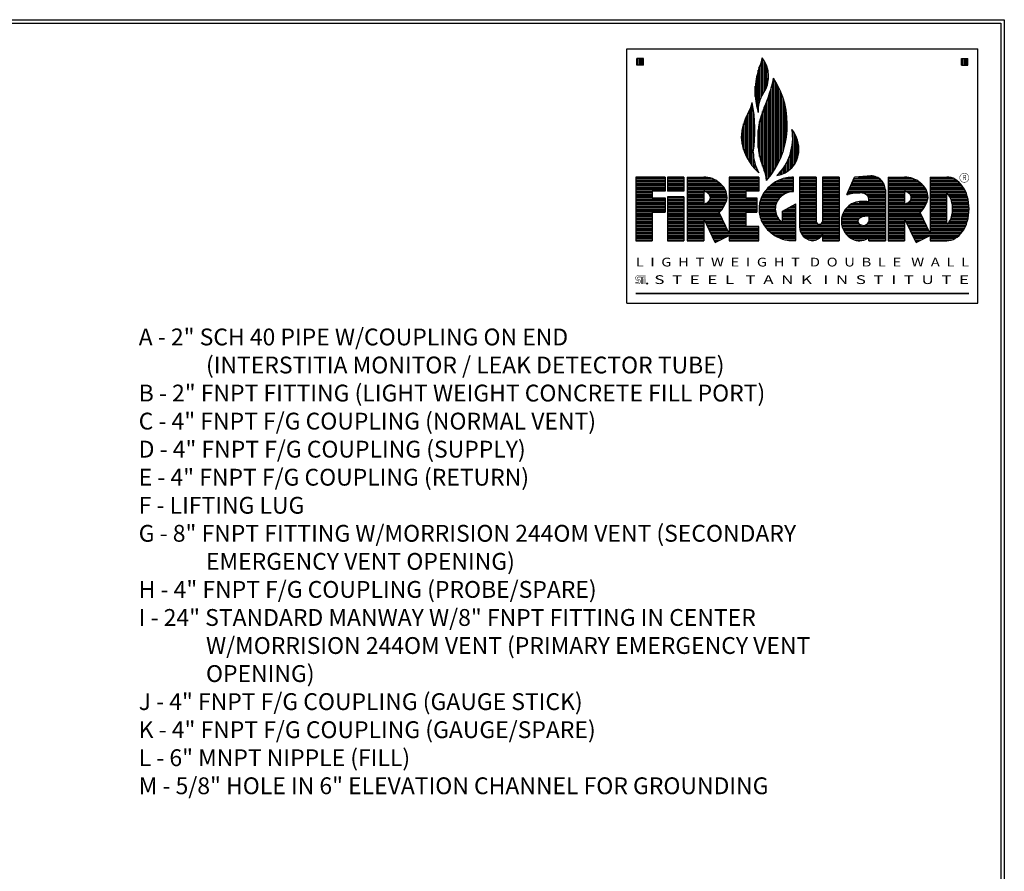
# Model space of a CAD drawing. Units: inches. Extents: x -530 to 2440, y 0 to 599.
# Drawn here: x 619 to 941, y 320 to 599 of the extents above; entities that cross this region are included whole.
import ezdxf
from ezdxf.enums import TextEntityAlignment as Align

# ---------------------------------------------------------------- set-up
doc = ezdxf.new("R2010")
doc.units = ezdxf.units.IN
doc.header["$LTSCALE"] = 30
doc.header["$MEASUREMENT"] = 0
doc.layers.add('Title Block', color=9, linetype='Continuous')
doc.styles.add('BOLD', font='ariali.ttf', dxfattribs={"width": 1.25})
doc.styles.add('BOLD2', font='arial.ttf', dxfattribs={"width": 1.25})
doc.styles.add('SMOOTH', font='ROMANS', dxfattribs={"width": 0.85})

msp = doc.modelspace()

# ---------------------------------------------------------------- linework, layer by layer
at = {"layer": 'Title Block', "color": 9}
for p, q in [((0, 598.50032), (940.5, 598.50032)), ((1.1875, 597.31282), (939.3125, 597.31282)), ((939.3125, 597.31282), (939.3125, 111.62532)), ((940.5, 598.50032), (940.5, 0)), ((817.10508, 589.02237), (931.85508, 589.02237)), ((817.10508, 505.82862), (817.10508, 589.02237)), ((931.85508, 505.82862), (931.85508, 589.02237)), ((822.48398, 585.79503), (820.33242, 585.79503)), ((820.33242, 583.64347), (820.33242, 585.79503)), ((822.48398, 583.64347), (820.33242, 583.64347)), ((820.33723, 583.64347), (820.33723, 585.79503)), ((820.81536, 583.64347), (820.81536, 585.79503)), ((821.29348, 583.64347), (821.29348, 585.79503)), ((821.77161, 583.64347), (821.77161, 585.79503)), ((822.24973, 583.64347), (822.24973, 585.79503)), ((822.48398, 583.64347), (822.48398, 585.79503)), ((860.49973, 571.87066), (860.49973, 583.20064)), ((860.97786, 573.08787), (860.97786, 584.39045)), ((861.45598, 573.98265), (861.45598, 585.85375)), ((861.93411, 574.7291), (861.93411, 585.14981)), ((862.41223, 575.59671), (862.41223, 584.28219)), ((862.89036, 576.75922), (862.89036, 583.11968)), ((926.47617, 585.79503), (928.62773, 585.79503)), ((926.47617, 583.64347), (926.47617, 585.79503)), ((926.47617, 583.64347), (928.62773, 583.64347)), ((926.48098, 583.64347), (926.48098, 585.79503)), ((926.95911, 583.64347), (926.95911, 585.79503)), ((927.43723, 583.64347), (927.43723, 585.79503)), ((927.91536, 583.64347), (927.91536, 585.79503)), ((928.39348, 583.64347), (928.39348, 585.79503)), ((928.62773, 583.64347), (928.62773, 585.79503)), ((859.54348, 570.08043), (859.54348, 580.13147)), ((860.02161, 568.23424), (860.02161, 581.97767)), ((863.36848, 578.98495), (863.36848, 580.89395)), ((859.06536, 573.42248), (859.06536, 576.78943)), ((864.32473, 547.94456), (864.32473, 576.38479)), ((864.80286, 548.6318), (864.80286, 578.20916)), ((865.28098, 549.36627), (865.28098, 579.00146)), ((865.75911, 550.15537), (865.75911, 578.21235)), ((866.23723, 551.00893), (866.23723, 577.35879)), ((866.71536, 551.94043), (866.71536, 576.42729)), ((863.36848, 546.68988), (863.36848, 573.34392)), ((863.84661, 547.29879), (863.84661, 574.78382)), ((867.19348, 552.96925), (867.19348, 575.39847)), ((867.67161, 554.12523), (867.67161, 574.24249)), ((857.63098, 551.38529), (857.63098, 569.82293)), ((858.10911, 550.75545), (858.10911, 571.19423)), ((862.41223, 548.07445), (862.41223, 570.81015)), ((862.89036, 546.1141), (862.89036, 572.02759)), ((868.14973, 555.45876), (868.14973, 572.90896)), ((868.62786, 557.06898), (868.62786, 571.29874)), ((856.19661, 553.75777), (856.19661, 566.93246)), ((856.67473, 552.8649), (856.67473, 567.8636)), ((857.15286, 552.08284), (857.15286, 568.72229)), ((858.58723, 556.50289), (858.58723, 568.05254)), ((860.97786, 552.01945), (860.97786, 567.02952)), ((861.45598, 550.58674), (861.45598, 568.46223)), ((861.93411, 549.37639), (861.93411, 569.67258)), ((869.10598, 559.21814), (869.10598, 569.14958)), ((855.24036, 556.10727), (855.24036, 564.472)), ((855.71848, 554.80713), (855.71848, 565.83638)), ((860.49973, 553.84025), (860.49973, 565.20873)), ((854.76223, 557.93877), (854.76223, 562.51648)), ((860.02161, 556.72476), (860.02161, 562.32422)), ((871.49661, 550.6855), (871.49661, 562.09036)), ((871.97473, 551.35156), (871.97473, 561.31996)), ((872.45286, 552.18801), (872.45286, 560.36258)), ((872.93098, 553.34888), (872.93098, 559.04333)), ((870.54036, 549.66172), (870.54036, 554.77489)), ((871.01848, 550.132), (871.01848, 556.72318)), ((858.58723, 550.18179), (858.58723, 553.08319)), ((859.06536, 549.656), (859.06536, 551.14348)), ((868.62786, 548.34383), (868.62786, 550.61668)), ((869.10598, 548.60505), (869.10598, 551.42054)), ((869.58411, 548.90771), (869.58411, 552.33966)), ((870.06223, 549.25736), (870.06223, 553.42318)), ((859.54348, 549.17182), (859.54348, 549.90696)), ((860.02161, 548.72446), (860.02161, 548.94405)), ((866.23723, 547.54629), (866.23723, 547.62583)), ((866.71536, 547.64511), (866.71536, 548.12374)), ((867.19348, 547.77269), (867.19348, 548.66408)), ((867.67161, 547.93038), (867.67161, 549.25334)), ((868.14973, 548.11998), (868.14973, 549.90018)), ((896.99226, 547.435), (891.53392, 547.0669)), ((829.65586, 547.06738), (819.9743, 547.06738)), ((819.9743, 547.06738), (819.9743, 526.26847)), ((819.9743, 546.66678), (829.65586, 546.66678)), ((819.9743, 546.18866), (829.65586, 546.18866)), ((819.9743, 545.71053), (829.65586, 545.71053)), ((819.9743, 545.23241), (829.65586, 545.23241)), ((819.9743, 544.75428), (829.65586, 544.75428)), ((819.9743, 544.27616), (829.65586, 544.27616)), ((829.65586, 547.06738), (829.65586, 542.40471)), ((830.37352, 547.06738), (830.37352, 542.40471)), ((835.75147, 547.06738), (830.37352, 547.06738)), ((830.37352, 546.66678), (835.75147, 546.66678)), ((830.37352, 546.18866), (835.75147, 546.18866)), ((830.37352, 545.71053), (835.75147, 545.71053)), ((830.37352, 545.23241), (835.75147, 545.23241)), ((830.37352, 544.75428), (835.75147, 544.75428)), ((830.37352, 544.27616), (835.75147, 544.27616)), ((835.75147, 547.06738), (835.75147, 542.40471)), ((836.82821, 547.06738), (836.82821, 526.26847)), ((836.82821, 547.06738), (842.20616, 547.06738)), ((836.82821, 546.66678), (844.70063, 546.66678)), ((836.82821, 546.18866), (845.83153, 546.18866)), ((836.82821, 545.71053), (846.61742, 545.71053)), ((836.82821, 545.23241), (847.23022, 545.23241)), ((836.82821, 544.75428), (847.80849, 544.75428)), ((836.82821, 544.27616), (848.29584, 544.27616)), ((850.59308, 547.06738), (850.59308, 528.61419)), ((860.27463, 547.06738), (850.59308, 547.06738)), ((850.59308, 546.66678), (860.27463, 546.66678)), ((850.59308, 546.18866), (860.27463, 546.18866)), ((850.59308, 545.71053), (860.27463, 545.71053)), ((850.59308, 545.23241), (860.27463, 545.23241)), ((850.59308, 544.75428), (860.27463, 544.75428)), ((850.59308, 544.27616), (860.27463, 544.27616)), ((860.27463, 547.06738), (860.27463, 542.40471)), ((863.99844, 544.27616), (871.56933, 544.27616)), ((864.58647, 544.75428), (871.56933, 544.75428)), ((865.27064, 545.23241), (871.56933, 545.23241)), ((866.08946, 545.71053), (871.56933, 545.71053)), ((867.1233, 546.18866), (871.56933, 546.18866)), ((868.59159, 546.66678), (871.56933, 546.66678)), ((871.56933, 542.34858), (871.56933, 547.02101)), ((878.93577, 547.0669), (873.55782, 547.0669)), ((873.55782, 547.0669), (873.55782, 530.78936)), ((873.55782, 546.66678), (878.93577, 546.66678)), ((873.55782, 546.18866), (878.93577, 546.18866)), ((873.55782, 545.71053), (878.93577, 545.71053)), ((873.55782, 545.23241), (878.93577, 545.23241)), ((873.55782, 544.75428), (878.93577, 544.75428)), ((873.55782, 544.27616), (878.93577, 544.27616)), ((878.93577, 547.0669), (878.93577, 532.53123)), ((881.08829, 547.06738), (881.08829, 532.52147)), ((886.46624, 547.06738), (881.08829, 547.06738)), ((881.08829, 546.66678), (886.46624, 546.66678)), ((881.08829, 546.18866), (886.46624, 546.18866)), ((881.08829, 545.71053), (886.46624, 545.71053)), ((881.08829, 545.23241), (886.46624, 545.23241)), ((881.08829, 544.75428), (886.46624, 544.75428)), ((881.08829, 544.27616), (886.46624, 544.27616)), ((886.46624, 547.06738), (886.46624, 526.26847)), ((889.02376, 541.3294), (891.53392, 547.0669)), ((890.31297, 544.27616), (901.37558, 544.27616)), ((890.52215, 544.75428), (901.18595, 544.75428)), ((890.73133, 545.23241), (900.92969, 545.23241)), ((890.94051, 545.71053), (900.59261, 545.71053)), ((891.14969, 546.18866), (900.14891, 546.18866)), ((891.35887, 546.66678), (899.54356, 546.66678)), ((892.69064, 547.14491), (898.60366, 547.14491)), ((902.51575, 547.06738), (907.8937, 547.06738)), ((902.51575, 547.06738), (902.51575, 526.26847)), ((902.51575, 546.66678), (910.38817, 546.66678)), ((902.51575, 546.18866), (911.51907, 546.18866)), ((902.51575, 545.71053), (912.30496, 545.71053)), ((902.51575, 545.23241), (912.91776, 545.23241)), ((902.51575, 544.75428), (913.49603, 544.75428)), ((902.51575, 544.27616), (913.98338, 544.27616)), ((916.28062, 547.06738), (921.75685, 547.06738)), ((916.28062, 547.06738), (916.28062, 528.61419)), ((916.28062, 546.66678), (923.70416, 546.66678)), ((916.28062, 546.18866), (924.59922, 546.18866)), ((916.28062, 545.71053), (925.26639, 545.71053)), ((916.28062, 545.23241), (925.81427, 545.23241)), ((916.28062, 544.75428), (926.27537, 544.75428)), ((916.28062, 544.27616), (926.66835, 544.27616)), ((819.9743, 543.79803), (829.65586, 543.79803)), ((819.9743, 543.31991), (829.65586, 543.31991)), ((819.9743, 542.84178), (829.65586, 542.84178)), ((819.9743, 542.36366), (825.35225, 542.36366)), ((819.9743, 541.88553), (825.35225, 541.88553)), ((819.9743, 541.40741), (825.35225, 541.40741)), ((819.9743, 540.92928), (825.35225, 540.92928)), ((829.65586, 542.40471), (825.35225, 542.40471)), ((825.35225, 542.40471), (825.35225, 540.23672)), ((830.37352, 543.79803), (835.75147, 543.79803)), ((830.37352, 543.31991), (835.75147, 543.31991)), ((830.37352, 542.84178), (835.75147, 542.84178)), ((835.75147, 542.40471), (830.37352, 542.40471)), ((836.82821, 543.79803), (848.70849, 543.79803)), ((836.82821, 543.31991), (849.06055, 543.31991)), ((836.82821, 542.84178), (849.34088, 542.84178)), ((836.82821, 542.36366), (842.20616, 542.36366)), ((836.82821, 541.88553), (842.20616, 541.88553)), ((836.82821, 541.40741), (842.20616, 541.40741)), ((836.82821, 540.92928), (842.20616, 540.92928)), ((842.20616, 542.40471), (842.20616, 538.28183)), ((842.51766, 542.36366), (849.52744, 542.36366)), ((843.48782, 541.88553), (849.67046, 541.88553)), ((843.99778, 541.40741), (849.77298, 541.40741)), ((844.27708, 540.92928), (849.837, 540.92928)), ((850.59308, 543.79803), (860.27463, 543.79803)), ((850.59308, 543.31991), (860.27463, 543.31991)), ((850.59308, 542.84178), (860.27463, 542.84178)), ((850.59308, 542.36366), (855.97103, 542.36366)), ((850.59308, 541.88553), (855.97103, 541.88553)), ((850.59308, 541.40741), (855.97103, 541.40741)), ((850.59308, 540.92928), (855.97103, 540.92928)), ((855.97103, 542.40471), (855.97103, 540.23672)), ((860.27463, 542.40471), (855.97103, 542.40471)), ((861.32857, 540.92928), (867.77554, 540.92928)), ((861.59099, 541.40741), (868.46043, 541.40741)), ((861.88627, 541.88553), (869.43344, 541.88553)), ((862.21776, 542.36366), (871.56933, 542.36366)), ((862.58978, 542.84178), (871.56933, 542.84178)), ((863.00803, 543.31991), (871.56933, 543.31991)), ((863.48031, 543.79803), (871.56933, 543.79803)), ((873.55782, 543.79803), (878.93577, 543.79803)), ((873.55782, 543.31991), (878.93577, 543.31991)), ((873.55782, 542.84178), (878.93577, 542.84178)), ((873.55782, 542.36366), (878.93577, 542.36366)), ((873.55782, 541.88553), (878.93577, 541.88553)), ((873.55782, 541.40741), (878.93577, 541.40741)), ((873.55782, 540.92928), (878.93577, 540.92928)), ((881.08829, 543.79803), (886.46624, 543.79803)), ((881.08829, 543.31991), (886.46624, 543.31991)), ((881.08829, 542.84178), (886.46624, 542.84178)), ((881.08829, 542.36366), (886.46624, 542.36366)), ((881.08829, 541.88553), (886.46624, 541.88553)), ((881.08829, 541.40741), (886.46624, 541.40741)), ((881.08829, 540.92928), (886.46624, 540.92928)), ((889.05789, 541.40741), (889.41413, 541.40741)), ((889.26707, 541.88553), (893.31437, 541.88553)), ((889.47625, 542.36366), (901.61216, 542.36366)), ((889.68543, 542.84178), (901.61216, 542.84178)), ((889.89461, 543.31991), (901.58517, 543.31991)), ((890.10379, 543.79803), (901.50699, 543.79803)), ((894.00845, 541.88553), (901.61216, 541.88553)), ((895.33928, 541.40741), (901.61216, 541.40741)), ((895.82453, 540.92928), (901.61216, 540.92928)), ((901.61216, 542.89785), (901.61216, 526.26847)), ((902.51575, 543.79803), (914.39602, 543.79803)), ((902.51575, 543.31991), (914.74809, 543.31991)), ((902.51575, 542.84178), (915.02841, 542.84178)), ((902.51575, 542.36366), (907.8937, 542.36366)), ((902.51575, 541.88553), (907.8937, 541.88553)), ((902.51575, 541.40741), (907.8937, 541.40741)), ((902.51575, 540.92928), (907.8937, 540.92928)), ((907.8937, 542.40471), (907.8937, 538.28183)), ((908.20519, 542.36366), (915.21498, 542.36366)), ((909.17536, 541.88553), (915.358, 541.88553)), ((909.68532, 541.40741), (915.46051, 541.40741)), ((909.96462, 540.92928), (915.52454, 540.92928)), ((916.28062, 543.79803), (927.00647, 543.79803)), ((916.28062, 543.31991), (927.3064, 543.31991)), ((916.28062, 542.84178), (927.57352, 542.84178)), ((916.28062, 542.36366), (927.81048, 542.36366)), ((916.28062, 541.88553), (928.01938, 541.88553)), ((916.28062, 541.40741), (921.75685, 541.40741)), ((916.28062, 540.92928), (921.75685, 540.92928)), ((921.75685, 531.71527), (921.75685, 541.6201)), ((922.02888, 541.40741), (928.20194, 541.40741)), ((922.45287, 540.92928), (928.35952, 540.92928)), ((819.9743, 540.45116), (825.35225, 540.45116)), ((819.9743, 539.97303), (829.65586, 539.97303)), ((819.9743, 539.49491), (829.65586, 539.49491)), ((819.9743, 539.01678), (829.65586, 539.01678)), ((819.9743, 538.53866), (829.65586, 538.53866)), ((819.9743, 538.06053), (829.65586, 538.06053)), ((825.35225, 540.23672), (829.65586, 540.23672)), ((829.65586, 540.23672), (829.65586, 535.57404)), ((835.75147, 540.61222), (830.37352, 540.61222)), ((830.37352, 540.61222), (830.37352, 526.26847)), ((830.37352, 540.45116), (835.75147, 540.45116)), ((830.37352, 539.97303), (835.75147, 539.97303)), ((830.37352, 539.49491), (835.75147, 539.49491)), ((830.37352, 539.01678), (835.75147, 539.01678)), ((830.37352, 538.53866), (835.75147, 538.53866)), ((830.37352, 538.06053), (835.75147, 538.06053)), ((835.75147, 540.61222), (835.75147, 526.26847)), ((836.82821, 540.45116), (842.20616, 540.45116)), ((836.82821, 539.97303), (842.20616, 539.97303)), ((836.82821, 539.49491), (842.20616, 539.49491)), ((836.82821, 539.01678), (842.20616, 539.01678)), ((836.82821, 538.53866), (842.20616, 538.53866)), ((836.82821, 538.06053), (849.13498, 538.06053)), ((843.01784, 538.53866), (849.36612, 538.53866)), ((843.75692, 539.01678), (849.55263, 539.01678)), ((844.1449, 539.49491), (849.69841, 539.49491)), ((844.34685, 539.97303), (849.80615, 539.97303)), ((844.38773, 540.45116), (849.86373, 540.45116)), ((850.59308, 540.45116), (855.97103, 540.45116)), ((850.59308, 539.97303), (859.55745, 539.97303)), ((850.59308, 539.49491), (859.55745, 539.49491)), ((850.59308, 539.01678), (859.55745, 539.01678)), ((850.59308, 538.53866), (859.55745, 538.53866)), ((850.59308, 538.06053), (859.55745, 538.06053)), ((855.97103, 540.23672), (859.55745, 540.23672)), ((859.55745, 540.23672), (859.55745, 535.57404)), ((860.42866, 538.06053), (865.82908, 538.06053)), ((860.51095, 538.53866), (865.99231, 538.53866)), ((860.6179, 539.01678), (866.20898, 539.01678)), ((860.75035, 539.49491), (866.48212, 539.49491)), ((860.90941, 539.97303), (866.82178, 539.97303)), ((861.09647, 540.45116), (867.24444, 540.45116)), ((867.98339, 535.9505), (872.28652, 538.27419)), ((871.89087, 538.06053), (872.28652, 538.06053)), ((872.28652, 526.324), (872.28652, 538.27419)), ((873.55782, 540.45116), (878.93577, 540.45116)), ((873.55782, 539.97303), (878.93577, 539.97303)), ((873.55782, 539.49491), (878.93577, 539.49491)), ((873.55782, 539.01678), (878.93577, 539.01678)), ((873.55782, 538.53866), (878.93577, 538.53866)), ((873.55782, 538.06053), (878.93577, 538.06053)), ((881.08829, 540.45116), (886.46624, 540.45116)), ((881.08829, 539.97303), (886.46624, 539.97303)), ((881.08829, 539.49491), (886.46624, 539.49491)), ((881.08829, 539.01678), (886.46624, 539.01678)), ((881.08829, 538.53866), (886.46624, 538.53866)), ((881.08829, 538.06053), (886.46624, 538.06053)), ((890.17975, 538.06053), (901.61216, 538.06053)), ((891.0574, 538.53866), (901.61216, 538.53866)), ((893.00284, 539.01678), (901.61216, 539.01678)), ((896.09618, 540.45116), (901.61216, 540.45116)), ((896.23468, 539.97303), (901.61216, 539.97303)), ((896.26491, 539.49491), (901.61216, 539.49491)), ((902.51575, 540.45116), (907.8937, 540.45116)), ((902.51575, 539.97303), (907.8937, 539.97303)), ((902.51575, 539.49491), (907.8937, 539.49491)), ((902.51575, 539.01678), (907.8937, 539.01678)), ((902.51575, 538.53866), (907.8937, 538.53866)), ((902.51575, 538.06053), (914.82252, 538.06053)), ((908.70538, 538.53866), (915.05366, 538.53866)), ((909.44445, 539.01678), (915.24017, 539.01678)), ((909.83244, 539.49491), (915.38594, 539.49491)), ((910.03438, 539.97303), (915.49369, 539.97303)), ((910.07527, 540.45116), (915.55127, 540.45116)), ((916.28062, 540.45116), (921.75685, 540.45116)), ((916.28062, 539.97303), (921.75685, 539.97303)), ((916.28062, 539.49491), (921.75685, 539.49491)), ((916.28062, 539.01678), (921.75685, 539.01678)), ((916.28062, 538.53866), (921.75685, 538.53866)), ((916.28062, 538.06053), (921.75685, 538.06053)), ((922.7516, 540.45116), (928.49477, 540.45116)), ((922.98847, 539.97303), (928.61267, 539.97303)), ((923.17178, 539.49491), (928.7139, 539.49491)), ((923.31006, 539.01678), (928.79879, 539.01678)), ((923.4199, 538.53866), (928.86764, 538.53866)), ((923.50396, 538.06053), (928.92067, 538.06053)), ((819.9743, 537.58241), (829.65586, 537.58241)), ((819.9743, 537.10428), (829.65586, 537.10428)), ((819.9743, 536.62616), (829.65586, 536.62616)), ((819.9743, 536.14803), (829.65586, 536.14803)), ((819.9743, 535.66991), (829.65586, 535.66991)), ((819.9743, 535.19178), (825.35225, 535.19178)), ((819.9743, 534.71366), (825.35225, 534.71366)), ((825.35225, 535.57404), (829.65586, 535.57404)), ((825.35225, 535.57404), (825.35225, 526.26847)), ((830.37352, 537.58241), (835.75147, 537.58241)), ((830.37352, 537.10428), (835.75147, 537.10428)), ((830.37352, 536.62616), (835.75147, 536.62616)), ((830.37352, 536.14803), (835.75147, 536.14803)), ((830.37352, 535.66991), (835.75147, 535.66991)), ((830.37352, 535.19178), (835.75147, 535.19178)), ((830.37352, 534.71366), (835.75147, 534.71366)), ((836.82821, 537.58241), (848.87123, 537.58241)), ((836.82821, 537.10428), (848.61124, 537.10428)), ((836.82821, 536.62616), (848.29794, 536.62616)), ((836.82821, 536.14803), (847.92161, 536.14803)), ((836.82821, 535.66991), (847.46713, 535.66991)), ((836.82821, 535.19178), (847.39168, 535.19178)), ((836.82821, 534.71366), (847.62439, 534.71366)), ((850.59308, 528.61419), (847.25392, 535.47483)), ((850.59308, 537.58241), (859.55745, 537.58241)), ((850.59308, 537.10428), (859.55745, 537.10428)), ((850.59308, 536.62616), (859.55745, 536.62616)), ((850.59308, 536.14803), (859.55745, 536.14803)), ((850.59308, 535.66991), (859.55745, 535.66991)), ((850.59308, 535.19178), (855.97103, 535.19178)), ((850.59308, 534.71366), (855.97103, 534.71366)), ((855.97103, 535.57404), (855.97103, 530.93114)), ((855.97103, 535.57404), (859.55745, 535.57404)), ((860.32449, 536.62616), (865.62796, 536.62616)), ((860.33577, 537.10428), (865.64946, 537.10428)), ((860.3365, 536.14803), (865.65085, 536.14803)), ((860.37041, 537.58241), (865.7159, 537.58241)), ((860.37187, 535.66991), (865.71871, 535.66991)), ((860.43086, 535.19178), (865.83339, 535.19178)), ((860.51391, 534.71366), (865.99826, 534.71366)), ((867.98339, 532.19554), (867.98339, 535.9505)), ((867.98339, 535.66991), (872.28652, 535.66991)), ((867.98339, 535.19178), (872.28652, 535.19178)), ((867.98339, 534.71366), (872.28652, 534.71366)), ((868.3492, 536.14803), (872.28652, 536.14803)), ((869.23462, 536.62616), (872.28652, 536.62616)), ((870.12004, 537.10428), (872.28652, 537.10428)), ((871.00545, 537.58241), (872.28652, 537.58241)), ((873.55782, 537.58241), (878.93577, 537.58241)), ((873.55782, 537.10428), (878.93577, 537.10428)), ((873.55782, 536.62616), (878.93577, 536.62616)), ((873.55782, 536.14803), (878.93577, 536.14803)), ((873.55782, 535.66991), (878.93577, 535.66991)), ((873.55782, 535.19178), (878.93577, 535.19178)), ((873.55782, 534.71366), (878.93577, 534.71366)), ((881.08829, 537.58241), (886.46624, 537.58241)), ((881.08829, 537.10428), (886.46624, 537.10428)), ((881.08829, 536.62616), (886.46624, 536.62616)), ((881.08829, 536.14803), (886.46624, 536.14803)), ((881.08829, 535.66991), (886.46624, 535.66991)), ((881.08829, 535.19178), (886.46624, 535.19178)), ((881.08829, 534.71366), (886.46624, 534.71366)), ((887.57556, 534.71366), (901.61216, 534.71366)), ((887.75952, 535.19178), (901.61216, 535.19178)), ((887.98919, 535.66991), (901.61216, 535.66991)), ((888.27036, 536.14803), (901.61216, 536.14803)), ((888.61154, 536.62616), (901.61216, 536.62616)), ((889.02584, 537.10428), (901.61216, 537.10428)), ((889.53497, 537.58241), (901.61216, 537.58241)), ((902.51575, 537.58241), (914.55877, 537.58241)), ((902.51575, 537.10428), (914.29878, 537.10428)), ((902.51575, 536.62616), (913.98548, 536.62616)), ((902.51575, 536.14803), (913.60915, 536.14803)), ((902.51575, 535.66991), (913.15467, 535.66991)), ((902.51575, 535.19178), (913.07921, 535.19178)), ((902.51575, 534.71366), (913.31192, 534.71366)), ((916.28062, 528.61419), (912.94145, 535.47483)), ((916.28062, 537.58241), (921.75685, 537.58241)), ((916.28062, 537.10428), (921.75685, 537.10428)), ((916.28062, 536.62616), (921.75685, 536.62616)), ((916.28062, 536.14803), (921.75685, 536.14803)), ((916.28062, 535.66991), (921.75685, 535.66991)), ((916.28062, 535.19178), (921.75685, 535.19178)), ((916.28062, 534.71366), (921.75685, 534.71366)), ((923.40269, 534.71366), (928.85682, 534.71366)), ((923.49117, 535.19178), (928.91258, 535.19178)), ((923.55447, 535.66991), (928.95267, 535.66991)), ((923.56294, 537.58241), (928.95804, 537.58241)), ((923.59309, 536.14803), (928.9772, 536.14803)), ((923.5973, 537.10428), (928.97989, 537.10428)), ((923.60733, 536.62616), (928.98627, 536.62616)), ((819.9743, 534.23553), (825.35225, 534.23553)), ((819.9743, 533.75741), (825.35225, 533.75741)), ((819.9743, 533.27928), (825.35225, 533.27928)), ((819.9743, 532.80116), (825.35225, 532.80116)), ((819.9743, 532.32303), (825.35225, 532.32303)), ((819.9743, 531.84491), (825.35225, 531.84491)), ((819.9743, 531.36678), (825.35225, 531.36678)), ((830.37352, 534.23553), (835.75147, 534.23553)), ((830.37352, 533.75741), (835.75147, 533.75741)), ((830.37352, 533.27928), (835.75147, 533.27928)), ((830.37352, 532.80116), (835.75147, 532.80116)), ((830.37352, 532.32303), (835.75147, 532.32303)), ((830.37352, 531.84491), (835.75147, 531.84491)), ((830.37352, 531.36678), (835.75147, 531.36678)), ((836.82821, 534.23553), (847.8571, 534.23553)), ((836.82821, 533.75741), (848.08981, 533.75741)), ((836.82821, 533.27928), (842.20616, 533.27928)), ((836.82821, 532.80116), (842.20616, 532.80116)), ((836.82821, 532.32303), (842.20616, 532.32303)), ((836.82821, 531.84491), (842.20616, 531.84491)), ((836.82821, 531.36678), (842.20616, 531.36678)), ((846.01724, 525.72691), (842.20616, 533.55715)), ((842.20616, 533.55715), (842.20616, 526.26847)), ((842.3414, 533.27928), (848.32252, 533.27928)), ((842.57411, 532.80116), (848.55523, 532.80116)), ((842.80682, 532.32303), (848.78793, 532.32303)), ((843.03953, 531.84491), (849.02064, 531.84491)), ((843.27224, 531.36678), (849.25335, 531.36678)), ((850.59308, 534.23553), (855.97103, 534.23553)), ((850.59308, 533.75741), (855.97103, 533.75741)), ((850.59308, 533.27928), (855.97103, 533.27928)), ((850.59308, 532.80116), (855.97103, 532.80116)), ((850.59308, 532.32303), (855.97103, 532.32303)), ((850.59308, 531.84491), (855.97103, 531.84491)), ((850.59308, 531.36678), (855.97103, 531.36678)), ((860.62164, 534.23553), (866.21811, 534.23553)), ((860.75491, 533.75741), (866.49587, 533.75741)), ((860.91481, 533.27928), (866.84113, 533.27928)), ((861.10277, 532.80116), (867.27104, 532.80116)), ((861.32545, 532.32303), (867.81439, 532.32303)), ((861.59042, 531.84491), (872.28652, 531.84491)), ((861.88842, 531.36678), (872.28652, 531.36678)), ((867.98339, 534.23553), (872.28652, 534.23553)), ((867.98339, 533.75741), (872.28652, 533.75741)), ((867.98339, 533.27928), (872.28652, 533.27928)), ((867.98339, 532.80116), (872.28652, 532.80116)), ((867.98339, 532.32303), (872.28652, 532.32303)), ((873.55782, 534.23553), (878.93577, 534.23553)), ((873.55782, 533.75741), (878.93577, 533.75741)), ((873.55782, 533.27928), (878.93577, 533.27928)), ((873.55782, 532.80116), (878.93577, 532.80116)), ((873.55782, 532.32303), (878.99921, 532.32303)), ((873.55782, 531.84491), (879.38453, 531.84491)), ((873.55782, 531.36678), (886.46624, 531.36678)), ((880.64151, 531.84491), (886.46624, 531.84491)), ((881.02683, 532.32303), (886.46624, 532.32303)), ((881.08829, 534.23553), (886.46624, 534.23553)), ((881.08829, 533.75741), (886.46624, 533.75741)), ((881.08829, 533.27928), (886.46624, 533.27928)), ((881.08829, 532.80116), (886.46624, 532.80116)), ((887.23309, 532.80116), (892.61905, 532.80116)), ((887.23801, 532.32303), (892.65938, 532.32303)), ((887.26356, 533.27928), (892.79586, 533.27928)), ((887.27838, 531.84491), (892.94912, 531.84491)), ((887.32991, 533.75741), (893.40995, 533.75741)), ((887.3549, 531.36678), (893.81644, 531.36678)), ((887.43329, 534.23553), (894.84865, 534.23553)), ((895.00958, 531.36678), (901.61216, 531.36678)), ((895.81034, 531.84491), (901.61216, 531.84491)), ((896.17141, 532.32303), (901.61216, 532.32303)), ((896.23421, 534.27633), (896.23421, 532.44942)), ((896.23421, 534.23553), (901.61216, 534.23553)), ((896.23421, 533.75741), (901.61216, 533.75741)), ((896.23421, 533.27928), (901.61216, 533.27928)), ((896.23421, 532.80116), (901.61216, 532.80116)), ((902.51575, 534.23553), (913.54463, 534.23553)), ((902.51575, 533.75741), (913.77734, 533.75741)), ((902.51575, 533.27928), (907.8937, 533.27928)), ((902.51575, 532.80116), (907.8937, 532.80116)), ((902.51575, 532.32303), (907.8937, 532.32303)), ((902.51575, 531.84491), (907.8937, 531.84491)), ((902.51575, 531.36678), (907.8937, 531.36678)), ((907.8937, 533.55715), (907.8937, 526.26847)), ((911.70478, 525.72691), (907.8937, 533.55715)), ((908.02894, 533.27928), (914.01005, 533.27928)), ((908.26165, 532.80116), (914.24276, 532.80116)), ((908.49436, 532.32303), (914.47547, 532.32303)), ((908.72707, 531.84491), (914.70818, 531.84491)), ((908.95978, 531.36678), (914.94089, 531.36678)), ((916.28062, 534.23553), (921.75685, 534.23553)), ((916.28062, 533.75741), (921.75685, 533.75741)), ((916.28062, 533.27928), (921.75685, 533.27928)), ((916.28062, 532.80116), (921.75685, 532.80116)), ((916.28062, 532.32303), (921.75685, 532.32303)), ((916.28062, 531.84491), (921.75685, 531.84491)), ((916.28062, 531.36678), (927.98503, 531.36678)), ((921.931, 531.84491), (928.17205, 531.84491)), ((922.39278, 532.32303), (928.33389, 532.32303)), ((922.70444, 532.80116), (928.47256, 532.80116)), ((922.95136, 533.27928), (928.5934, 533.27928)), ((923.14352, 533.75741), (928.69749, 533.75741)), ((923.28829, 534.23553), (928.7852, 534.23553)), ((819.9743, 530.88866), (825.35225, 530.88866)), ((819.9743, 530.41053), (825.35225, 530.41053)), ((819.9743, 529.93241), (825.35225, 529.93241)), ((819.9743, 529.45428), (825.35225, 529.45428)), ((819.9743, 528.97616), (825.35225, 528.97616)), ((819.9743, 528.49803), (825.35225, 528.49803)), ((819.9743, 528.01991), (825.35225, 528.01991)), ((830.37352, 530.88866), (835.75147, 530.88866)), ((830.37352, 530.41053), (835.75147, 530.41053)), ((830.37352, 529.93241), (835.75147, 529.93241)), ((830.37352, 529.45428), (835.75147, 529.45428)), ((830.37352, 528.97616), (835.75147, 528.97616)), ((830.37352, 528.49803), (835.75147, 528.49803)), ((830.37352, 528.01991), (835.75147, 528.01991)), ((836.82821, 530.88866), (842.20616, 530.88866)), ((836.82821, 530.41053), (842.20616, 530.41053)), ((836.82821, 529.93241), (842.20616, 529.93241)), ((836.82821, 529.45428), (842.20616, 529.45428)), ((836.82821, 528.97616), (842.20616, 528.97616)), ((836.82821, 528.49803), (842.20616, 528.49803)), ((836.82821, 528.01991), (842.20616, 528.01991)), ((843.50495, 530.88866), (849.48606, 530.88866)), ((843.73766, 530.41053), (849.71877, 530.41053)), ((843.97037, 529.93241), (849.95148, 529.93241)), ((844.20308, 529.45428), (850.18419, 529.45428)), ((844.43579, 528.97616), (850.4169, 528.97616)), ((844.6685, 528.49803), (860.27463, 528.49803)), ((844.90121, 528.01991), (860.27463, 528.01991)), ((850.59308, 530.88866), (860.27463, 530.88866)), ((850.59308, 530.41053), (860.27463, 530.41053)), ((850.59308, 529.93241), (860.27463, 529.93241)), ((850.59308, 529.45428), (860.27463, 529.45428)), ((850.59308, 528.97616), (860.27463, 528.97616)), ((860.27463, 530.93114), (855.97103, 530.93114)), ((860.27463, 526.26847), (860.27463, 530.93114)), ((862.22285, 530.88866), (872.28652, 530.88866)), ((862.59811, 530.41053), (872.28652, 530.41053)), ((863.02002, 529.93241), (872.28652, 529.93241)), ((863.49653, 529.45428), (872.28652, 529.45428)), ((864.03185, 528.97616), (872.28652, 528.97616)), ((864.62869, 528.49803), (872.28652, 528.49803)), ((865.3247, 528.01991), (872.28652, 528.01991)), ((873.55782, 530.88866), (886.46624, 530.88866)), ((873.57908, 530.41053), (886.46624, 530.41053)), ((873.65124, 529.93241), (886.46624, 529.93241)), ((873.77637, 529.45428), (886.46624, 529.45428)), ((873.9592, 528.97616), (886.46624, 528.97616)), ((874.20773, 528.49803), (886.46624, 528.49803)), ((874.53542, 528.01991), (881.00495, 528.01991)), ((881.08829, 528.1298), (881.08829, 526.26847)), ((881.08829, 528.01991), (886.46624, 528.01991)), ((887.46888, 530.88866), (901.61216, 530.88866)), ((887.62242, 530.41053), (901.61216, 530.41053)), ((887.81864, 529.93241), (901.61216, 529.93241)), ((888.06197, 529.45428), (901.61216, 529.45428)), ((888.35883, 528.97616), (901.61216, 528.97616)), ((888.71878, 528.49803), (901.61216, 528.49803)), ((889.15675, 528.01991), (901.61216, 528.01991)), ((902.51575, 530.88866), (907.8937, 530.88866)), ((902.51575, 530.41053), (907.8937, 530.41053)), ((902.51575, 529.93241), (907.8937, 529.93241)), ((902.51575, 529.45428), (907.8937, 529.45428)), ((902.51575, 528.97616), (907.8937, 528.97616)), ((902.51575, 528.49803), (907.8937, 528.49803)), ((902.51575, 528.01991), (907.8937, 528.01991)), ((909.19249, 530.88866), (915.1736, 530.88866)), ((909.4252, 530.41053), (915.40631, 530.41053)), ((909.65791, 529.93241), (915.63902, 529.93241)), ((909.89061, 529.45428), (915.87173, 529.45428)), ((910.12332, 528.97616), (916.10444, 528.97616)), ((910.35603, 528.49803), (926.20058, 528.49803)), ((910.58874, 528.01991), (925.72601, 528.01991)), ((916.28062, 530.88866), (927.77138, 530.88866)), ((916.28062, 530.41053), (927.52936, 530.41053)), ((916.28062, 529.93241), (927.25674, 529.93241)), ((916.28062, 529.45428), (926.95079, 529.45428)), ((916.28062, 528.97616), (926.6044, 528.97616)), ((819.9743, 527.54178), (825.35225, 527.54178)), ((819.9743, 527.06366), (825.35225, 527.06366)), ((819.9743, 526.58553), (825.35225, 526.58553)), ((819.9743, 526.26847), (825.35225, 526.26847)), ((830.37352, 527.54178), (835.75147, 527.54178)), ((830.37352, 527.06366), (835.75147, 527.06366)), ((830.37352, 526.58553), (835.75147, 526.58553)), ((830.37352, 526.26847), (835.75147, 526.26847)), ((836.82821, 527.54178), (842.20616, 527.54178)), ((836.82821, 527.06366), (842.20616, 527.06366)), ((836.82821, 526.58553), (842.20616, 526.58553)), ((836.82821, 526.26847), (842.20616, 526.26847)), ((845.13392, 527.54178), (849.74609, 527.54178)), ((845.36663, 527.06366), (848.76373, 527.06366)), ((845.59934, 526.58553), (847.78138, 526.58553)), ((845.83205, 526.10741), (846.79902, 526.10741)), ((846.01724, 525.72691), (850.59308, 527.95403)), ((850.59308, 527.95403), (850.59308, 526.26847)), ((850.59308, 527.54178), (860.27463, 527.54178)), ((850.59308, 527.06366), (860.27463, 527.06366)), ((850.59308, 526.58553), (860.27463, 526.58553)), ((850.59308, 526.26847), (860.27463, 526.26847)), ((866.16103, 527.54178), (872.28652, 527.54178)), ((867.22592, 527.06366), (872.28652, 527.06366)), ((868.78728, 526.58553), (872.28652, 526.58553)), ((874.96654, 527.54178), (880.57384, 527.54178)), ((875.55179, 527.06366), (879.98858, 527.06366)), ((876.44179, 526.58553), (879.09859, 526.58553)), ((881.08829, 527.54178), (886.46624, 527.54178)), ((881.08829, 527.06366), (886.46624, 527.06366)), ((881.08829, 526.58553), (886.46624, 526.58553)), ((881.08829, 526.26847), (886.46624, 526.26847)), ((889.69824, 527.54178), (901.61216, 527.54178)), ((890.3936, 527.06366), (895.76484, 527.06366)), ((891.37666, 526.58553), (894.87875, 526.58553)), ((896.23421, 526.26847), (896.23421, 527.43381)), ((896.23421, 527.06366), (901.61216, 527.06366)), ((896.23421, 526.58553), (901.61216, 526.58553)), ((896.23421, 526.26847), (901.61216, 526.26847)), ((902.51575, 527.54178), (907.8937, 527.54178)), ((902.51575, 527.06366), (907.8937, 527.06366)), ((902.51575, 526.58553), (907.8937, 526.58553)), ((902.51575, 526.26847), (907.8937, 526.26847)), ((910.82145, 527.54178), (915.43362, 527.54178)), ((911.05416, 527.06366), (914.45127, 527.06366)), ((911.28687, 526.58553), (913.46892, 526.58553)), ((911.51958, 526.10741), (912.48656, 526.10741)), ((911.70478, 525.72691), (916.28062, 527.95403)), ((916.28062, 527.95403), (916.28062, 526.26847)), ((916.28062, 527.54178), (925.1603, 527.54178)), ((916.28062, 527.06366), (924.46717, 527.06366)), ((916.28062, 526.58553), (923.49231, 526.58553)), ((916.28062, 526.26847), (921.75685, 526.26847)), ((817.10508, 505.82862), (931.85508, 505.82862))]:
    msp.add_line(p, q, dxfattribs=at)
at = {"layer": 'Title Block', "color": 9, "const_width": 0.14344}
msp.add_lwpolyline([(928.70229, 547.58939, -1.753782358), (926.14068, 547.58939, -0.57019618)], format="xyb", close=True, dxfattribs=at)
at = {"layer": 'Title Block', "color": 9}
for points in [[(847.25392, 535.47483, 0.103379519), (848.92749, 537.69933, 0.10640648), (849.86467, 540.34327, 0.110184985), (849.27486, 542.98722, 0.094980765), (847.26987, 545.19769, 0.093407547), (844.93996, 546.58362, 0.087811109), (842.20664, 547.06738, 0.087811109)], [(871.56933, 547.02101, 0.099998454), (867.06038, 546.16321, 0.095693557), (863.582, 543.89353, 0.099213041), (861.09758, 540.4538, 0.105042432), (860.32632, 536.4441, 0.105042432), (861.25166, 532.46713, 0.099120712), (863.867, 529.12084, 0.095693557), (867.43033, 526.98702, 0.092271122), (871.6143, 526.29148, 0.014520642), (872.28652, 526.324, 0.095693557)], [(912.94145, 535.47483, 0.103379519), (914.61503, 537.69933, 0.10640648), (915.5522, 540.34327, 0.110184985), (914.9624, 542.98722, 0.094980765), (912.9574, 545.19769, 0.093407547), (910.6275, 546.58362, 0.087811109), (907.89418, 547.06738, 0.087811109)], [(921.7076, 526.26847, 0.134391212), (924.34645, 526.99079, 0.106842381), (926.85444, 529.31433, 0.082308825), (928.40072, 532.54477, 0.070663257), (928.98633, 536.66769, 0.070663257), (928.40072, 540.7906, 0.082308825), (926.85444, 544.02104, 0.106842381), (924.34645, 546.34458, 0.134391212), (921.7076, 547.0669, 0.134391212)], [(842.20616, 538.28183, 0.144599355), (842.87647, 538.48236, 0.093407547), (843.72208, 538.98537, 0.102590696), (844.24373, 539.68099, 0.110184985), (844.39147, 540.34327, 0.110184985), (844.24373, 541.00555, 0.102590696), (843.72208, 541.70118, 0.093407547), (842.87647, 542.20418, 0.144599355), (842.20616, 542.40471, 0.087811109)], [(871.56933, 542.34858, 0.083257547), (869.3342, 541.84594, 0.095693557), (867.33696, 540.54272, 0.100967836), (866.03417, 538.64088, 0.105042432), (865.62892, 536.53404, 0.105042432), (866.11513, 534.44439, 0.100967836), (867.4903, 532.59421, 0.025229247), (867.98339, 532.19554, 0.115165954)], [(907.8937, 538.28183, 0.144599355), (908.56401, 538.48236, 0.093407547), (909.40962, 538.98537, 0.102590696), (909.93127, 539.68099, 0.110184985), (910.07901, 540.34327, 0.110184985), (909.93127, 541.00555, 0.102590696), (909.40962, 541.70118, 0.093407547), (908.56401, 542.20418, 0.144599355), (907.8937, 542.40471, 0.087811109)], [(921.75685, 531.71527, 0.090304907), (922.44772, 532.39872, 0.082308825), (923.23456, 534.04254, 0.070663257), (923.60742, 536.66769, 0.070663257), (923.23456, 539.29283, 0.082308825), (922.44772, 540.93665, 0.090304907), (921.75685, 541.6201, 0.106842381)]]:
    msp.add_lwpolyline(points, format="xyb", dxfattribs=at)
for points, const_width in [([(820.63403, 512.56557), (819.87918, 512.56557)], 0.14472), ([(820.73111, 512.139), (819.87918, 512.139)], 0.14472), ([(820.73111, 514.86325), (821.94304, 514.86325)], 0.14472), ([(820.81201, 514.38941), (821.82901, 514.38941)], 0.14472), ([(821.82901, 512.06665), (821.82901, 514.46046)], 0.14472), ([(821.94304, 514.86325), (823.23526, 514.86325)], 0.14472), ([(822.2717, 512.06665), (822.2717, 514.38941), (823.23526, 514.38941)], 0.14472), ([(823.16291, 512.06665), (823.16291, 513.81158), (822.70404, 513.81158), (822.70404, 512.06665)], 0.14472), ([(819.97383, 508.96632), (928.98633, 508.96632)], 0.53789)]:
    msp.add_lwpolyline(points, dxfattribs=dict(at, const_width=const_width))
at = {"layer": 'Title Block', "color": 9, "const_width": 0.14472}
for points in [[(820.73111, 514.86325, 0.927801397), (820.63403, 513.25545, 0.927801397)], [(820.81201, 514.38941, 1.115255619), (820.81201, 513.69822, 1.115255619)], [(820.63403, 513.25545, -1.11737436), (820.63403, 512.56557, -1.11737436)], [(820.81201, 513.69822, -0.957166269), (820.73111, 512.139, -0.957166269)]]:
    msp.add_lwpolyline(points, format="xyb", dxfattribs=at)
at = {"layer": 'Title Block', "color": 9}
msp.add_circle((823.73692, 512.24887), 0.18222, dxfattribs=at)
for centre, radius, start, end in [((853.26, 586.8009), 8.08552, 330.3551154, 354.6354261), ((853.5056, 579.93945), 9.90897, 325.8367455, 38.0362918), ((882.75204, 575.10595), 23.74643, 161.0903529, 197.0840361), ((813.82468, 590.59453), 52.46115, 336.6664708, 347.6123798), ((841.716, 564.18386), 27.83648, 319.189638, 32.9893211), ((870.00452, 568.83963), 9.97638, 146.2995089, 184.0797226), ((848.68763, 573.05379), 9.50904, 329.6869197, 350.2979626), ((810.08078, 562.27771), 48.849, 351.6312495, 10.8240929), ((885.85246, 559.52449), 25.98213, 156.6664708, 203.3335292), ((872.25264, 559.27629), 17.78801, 149.6869197, 177.7447232), ((853.98421, 559.87071), 17.32263, 314.5676729, 9.2654925), ((862.63896, 556.05953), 10.71583, 354.9253324, 38.0201138), ((871.32515, 561.28447), 16.89746, 184.4402535, 229.1711972), ((871.47453, 555.23104), 13.06506, 180.2761834, 211.0169032), ((864.72931, 556.04799), 8.63439, 279.4057628, 353.774575), ((852.85399, 545.29021), 9.9555, 4.0372502, 23.3335292), ((896.99226, 542.81434), 4.62066, 1.0356015, 97.7159816), ((894.34002, 515.74097), 26.13485, 92.8400928, 101.7368031), ((893.66141, 538.76226), 3.1425, 70.5083095, 101.3107919), ((894.0303, 539.59363), 2.23679, 345.1195338, 72.3104941), ((893.70799, 532.62863), 6.4772, 110.7485159, 249.2514841), ((894.60638, 527.33577), 11.79056, 82.2709377, 105.7126564), ((880.01302, 532.74573), 1.0984, 191.2613079, 348.2190979), ((893.74755, 532.65559), 1.13785, 112.1304514, 247.8695486), ((895.6871, 529.30897), 4.9974, 83.7147303, 118.2868258), ((894.41301, 533.27554), 1.99982, 236.8315534, 335.6001592), ((878.16357, 530.8579), 4.60626, 180.2130017, 265.1008737), ((877.3768, 530.8579), 4.60626, 274.8991263, 323.682444), ((893.1286, 530.88916), 4.64588, 248.3336435, 311.9486359)]:
    msp.add_arc(centre, radius, start, end, dxfattribs=at)

# ---------------------------------------------------------------- texts
at = {"insert": (657.48482, 497.55333), "char_height": 5.5, "width": 244.0093983, "attachment_point": 1, "style": 'SMOOTH'}
msp.add_mtext('\\A1;{\\C2;A - 2" SCH 40 PIPE W/COUPLING ON END\\P^I(INTERSTITIA MONITOR / LEAK DETECTOR TUBE)\\PB - 2" FNPT FITTING (LIGHT WEIGHT CONCRETE FILL PORT)\\PC - 4" FNPT F/G COUPLING (NORMAL VENT)\\PD - 4" FNPT F/G COUPLING (SUPPLY)\\PE - 4" FNPT F/G COUPLING (RETURN)\\PF - LIFTING LUG\\PG - 8" FNPT FITTING W/MORRISION 244OM VENT (SECONDARY\\P^IEMERGENCY VENT OPENING)\\PH - 4" FNPT F/G COUPLING (PROBE/SPARE)\\PI - 24" STANDARD MANWAY W/8" FNPT FITTING IN CENTER\\P^IW/MORRISION 244OM VENT (PRIMARY EMERGENCY VENT\\P^IOPENING)\\PJ - 4" FNPT F/G COUPLING (GAUGE STICK)\\PK - 4" FNPT F/G COUPLING (GAUGE/SPARE)\\PL - 6" MNPT NIPPLE (FILL)\\PM - 5/8" HOLE IN 6" ELEVATION CHANNEL FOR GROUNDING}', dxfattribs=at)
at = {"layer": 'Title Block', "color": 9, "width": 0.85}
for height, style, p in [(1.72125, 'BOLD', (926.8559, 546.05335)), (0.21879, 'SMOOTH', (823.64581, 512.13947))]:
    msp.add_text('R', height=height, dxfattribs=dict(at, style=style)).set_placement(p)
at = {"layer": 'Title Block', "color": 9, "style": 'BOLD2'}
for s, width, p, p2 in [('L  I  G  H  T  W  E  I  G  H  T   D  O  U  B  L  E   W  A  L  L', 1.068862, (819.97383, 517.84151), (928.98633, 517.84151)), ('S  T  E  E  L   T  A  N  K   I  N  S  T  I  T  U  T  E', 1.222661, (826.06992, 512.10401), (928.98633, 512.10401))]:
    msp.add_text(s, height=2.86875, dxfattribs=dict(at, width=width)).set_placement(p, p2, align=Align.FIT)

doc.saveas('drawing.dxf')
